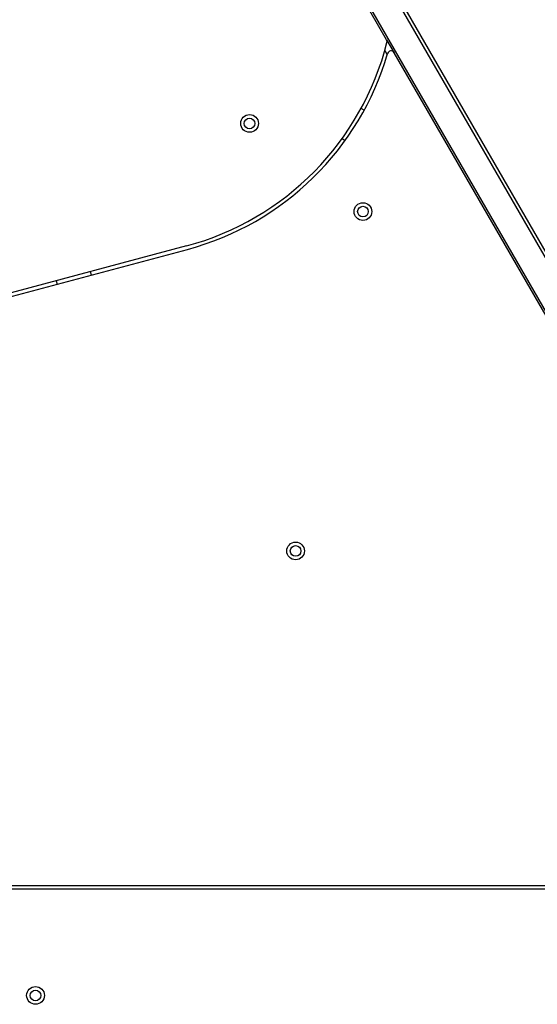
# Model space of a CAD drawing. Units: millimetres. Extents: x 4271 to 28376, y 20260 to 35931.
# Drawn here: x 12259 to 12551, y 29259 to 29814 of the extents above; entities that cross this region are included whole.
import ezdxf

# ---------------------------------------------------------------- set-up
doc = ezdxf.new("R2010")
doc.units = ezdxf.units.MM
doc.header["$LTSCALE"] = 150

msp = doc.modelspace()

# ---------------------------------------------------------------- linework, layer by layer
at = {"color": 7, "linetype": 'Continuous', "lineweight": 25}
for p, q in [((12700.5, 29432.25), (12264.92, 30186.7)), ((12314.68, 30096.81), (12647.53, 29520.29)), ((12466.13, 29802.49), (12300.82, 30088.81)), ((12301.69, 30089.31), (12634.54, 29512.79)), ((12466.13, 29802.49), (12470.35, 29795.17)), ((12633.67, 29512.29), (12470.35, 29795.17)), ((12453.47, 29762.69), (12451.77, 29763.75)), ((12441.12, 29746.83), (12442.81, 29745.76)), ((12353.29, 29686.23), (12194.53, 29643.69)), ((12195.05, 29641.76), (12353.81, 29684.3)), ((12279.79, 29666.54), (12280.31, 29664.61)), ((12299.63, 29669.78), (12299.11, 29671.71)), ((12195.36, 29325.73), (12683.54, 29325.73)), ((12662.12, 29323.73), (12199.32, 29323.73))]:
    msp.add_line(p, q, dxfattribs=at)
at = {"color": 8, "linetype": 'Continuous', "lineweight": 25}
msp.add_line((12465.08, 29796.31), (12466.46, 29793.91), dxfattribs=at)
at = {"color": 7, "linetype": 'Continuous', "lineweight": 25}
for centre, radius in [((12388.84, 29755.28), 5), ((12388.84, 29755.28), 3), ((12452.79, 29705.6), 5), ((12452.79, 29705.6), 3), ((12414.82, 29514.28), 5), ((12414.82, 29514.28), 3), ((12268.12, 29263.73), 5), ((12268.12, 29263.73), 3)]:
    msp.add_circle(centre, radius, dxfattribs=at)
for centre, radius, start, end in [((12312.14, 29839.81), 159, 285, 345.8726), ((12464.39, 29801.49), 2, 345.8726, 30), ((12312.14, 29839.81), 161, 285, 343.7388), ((12468.62, 29794.17), 2, 30, 163.7388)]:
    msp.add_arc(centre, radius, start, end, dxfattribs=at)

doc.saveas('drawing.dxf')
